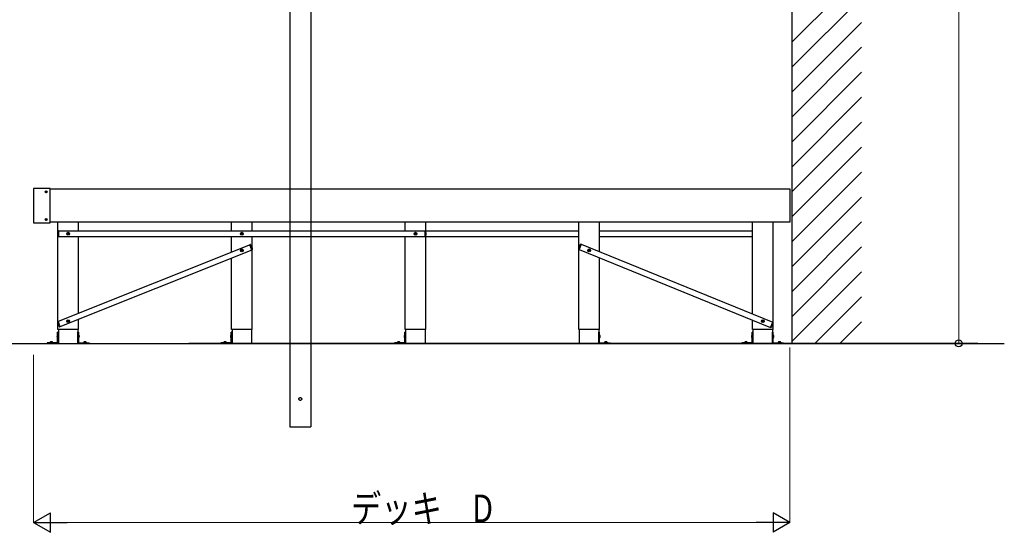
# Model space of a CAD drawing. Extents: x 0 to 1980, y 0 to 3207.
# Drawn here: x 1197 to 1551, y 2378 to 2563 of the extents above; entities that cross this region are included whole.
import ezdxf

# ---------------------------------------------------------------- set-up
doc = ezdxf.new("R2010")
doc.units = 0
doc.linetypes.add('YHIDDEN_1', pattern=[4, 3, -1])
doc.layers.add('YKK_A1', color=4, linetype='CONTINUOUS', lineweight=30)
doc.layers.add('YKK_D', color=6, linetype='CONTINUOUS', lineweight=13)
doc.styles.add('text-b', font='extslim2.shx', dxfattribs={"width": 0.8, "bigfont": 'extfont2.shx'})

msp = doc.modelspace()

# ---------------------------------------------------------------- linework, layer by layer
at = {"layer": 'YKK_A1', "ltscale": 20}
for p, q in [((1475, 2446.12), (1475, 2762.17)), ((1475, 2554.65), (1500, 2579.65)), ((1475, 2545.67), (1500, 2570.67)), ((1475, 2536.69), (1500, 2561.69)), ((1475, 2527.71), (1500, 2552.71)), ((1475, 2518.73), (1500, 2543.73)), ((1475, 2509.75), (1500, 2534.75)), ((1475, 2500.77), (1500, 2525.77)), ((1475, 2491.79), (1500, 2516.79)), ((1475, 2482.81), (1500, 2507.81)), ((1475, 2473.83), (1500, 2498.83)), ((1475, 2464.85), (1500, 2489.85)), ((1475, 2455.87), (1500, 2480.87)), ((1475, 2446.89), (1500, 2471.89)), ((1483.21, 2446.12), (1500, 2462.91)), ((1492.19, 2446.12), (1500, 2453.93)), ((383.56, 2446.12), (1551.39, 2446.12))]:
    msp.add_line(p, q, dxfattribs=at)
at = {"layer": 'YKK_A1'}
for p, q in [((1294.25, 2695.86), (1294.25, 2501.72)), ((1301.75, 2695.86), (1301.75, 2501.72)), ((1294.25, 2489.72), (1294.25, 2446.12)), ((1301.75, 2489.72), (1301.75, 2446.12)), ((1541.92, 2446.12), (1257.82, 2446.12))]:
    msp.add_line(p, q, dxfattribs=at)
at = {"layer": 'YKK_A1', "ltscale": 25}
for p, q in [((1202, 2501.84), (1202, 2489.6)), ((1207.9, 2501.94), (1202.1, 2501.94)), ((1206.29, 2500.75), (1206.29, 2500.68)), ((1206.29, 2500.75), (1206.41, 2500.75)), ((1206.29, 2500.68), (1206.41, 2500.68)), ((1206.46, 2500.92), (1206.53, 2500.92)), ((1206.46, 2500.92), (1206.46, 2500.8)), ((1206.46, 2500.63), (1206.46, 2500.51)), ((1206.46, 2500.51), (1206.53, 2500.51)), ((1206.53, 2500.92), (1206.53, 2500.8)), ((1206.53, 2500.63), (1206.53, 2500.51)), ((1206.58, 2500.75), (1206.7, 2500.75)), ((1206.58, 2500.68), (1206.7, 2500.68)), ((1206.7, 2500.75), (1206.7, 2500.68)), ((1208, 2489.6), (1208, 2501.84)), ((1208, 2501.72), (1474.2, 2501.72)), ((1474.2, 2501.72), (1474.2, 2489.72)), ((1202.1, 2489.5), (1207.9, 2489.5)), ((1206.29, 2490.75), (1206.29, 2490.68)), ((1206.29, 2490.75), (1206.41, 2490.75)), ((1206.29, 2490.68), (1206.41, 2490.68)), ((1206.46, 2490.92), (1206.53, 2490.92)), ((1206.46, 2490.92), (1206.46, 2490.8)), ((1206.46, 2490.63), (1206.46, 2490.51)), ((1206.46, 2490.51), (1206.53, 2490.51)), ((1206.53, 2490.92), (1206.53, 2490.8)), ((1206.53, 2490.63), (1206.53, 2490.51)), ((1206.58, 2490.75), (1206.7, 2490.75)), ((1206.58, 2490.68), (1206.7, 2490.68)), ((1206.7, 2490.75), (1206.7, 2490.68)), ((1474.2, 2489.72), (1208, 2489.72)), ((1210.7, 2451.12), (1210.7, 2489.72)), ((1218.2, 2486.62), (1218.2, 2489.72)), ((1273.2, 2486.62), (1273.2, 2489.72)), ((1280.7, 2486.62), (1280.7, 2489.72)), ((1294.25, 2489.72), (1294.25, 2486.62)), ((1335.7, 2486.62), (1335.7, 2489.72)), ((1343.2, 2451.12), (1343.2, 2489.72)), ((1398.2, 2451.12), (1398.2, 2489.72)), ((1405.7, 2479.15), (1405.7, 2489.72)), ((1460.7, 2456.75), (1460.7, 2489.72)), ((1468.2, 2451.12), (1468.2, 2489.72)), ((1210.7, 2486.08), (1210.82, 2486.53)), ((1210.7, 2486.08), (1210.7, 2485.16)), ((1210.7, 2485.16), (1210.82, 2484.71)), ((1211, 2486.64), (1210.97, 2486.64)), ((1210.97, 2484.6), (1211, 2484.6)), ((1211, 2484.6), (1211, 2486.64)), ((1211, 2486.62), (1211, 2484.62)), ((1211, 2486.62), (1342.9, 2486.62)), ((1211, 2484.62), (1342.9, 2484.62)), ((1214.23, 2485.67), (1214.34, 2485.67)), ((1214.23, 2485.57), (1214.34, 2485.57)), ((1214.34, 2485.67), (1214.39, 2485.68)), ((1214.34, 2485.57), (1214.39, 2485.56)), ((1214.4, 2485.73), (1214.39, 2485.68)), ((1214.4, 2485.5), (1214.39, 2485.56)), ((1214.4, 2485.84), (1214.4, 2485.73)), ((1214.4, 2485.39), (1214.4, 2485.5)), ((1214.5, 2485.84), (1214.5, 2485.73)), ((1214.5, 2485.73), (1214.51, 2485.68)), ((1214.5, 2485.5), (1214.51, 2485.56)), ((1214.5, 2485.39), (1214.5, 2485.5)), ((1214.56, 2485.67), (1214.51, 2485.68)), ((1214.56, 2485.57), (1214.51, 2485.56)), ((1214.67, 2485.67), (1214.56, 2485.67)), ((1214.67, 2485.57), (1214.56, 2485.57)), ((1218.2, 2456.92), (1218.2, 2484.62)), ((1273.2, 2478.97), (1273.2, 2484.62)), ((1276.73, 2485.67), (1276.84, 2485.67)), ((1276.73, 2485.57), (1276.84, 2485.57)), ((1276.84, 2485.67), (1276.89, 2485.68)), ((1276.84, 2485.57), (1276.89, 2485.56)), ((1276.9, 2485.73), (1276.89, 2485.68)), ((1276.9, 2485.5), (1276.89, 2485.56)), ((1276.9, 2485.84), (1276.9, 2485.73)), ((1276.9, 2485.39), (1276.9, 2485.5)), ((1277, 2485.84), (1277, 2485.73)), ((1277, 2485.73), (1277.01, 2485.68)), ((1277, 2485.5), (1277.01, 2485.56)), ((1277, 2485.39), (1277, 2485.5)), ((1277.06, 2485.67), (1277.01, 2485.68)), ((1277.06, 2485.57), (1277.01, 2485.56)), ((1277.17, 2485.67), (1277.06, 2485.67)), ((1277.17, 2485.57), (1277.06, 2485.57)), ((1280.7, 2451.12), (1280.7, 2484.62)), ((1335.7, 2451.12), (1335.7, 2484.62)), ((1339.23, 2485.67), (1339.34, 2485.67)), ((1339.23, 2485.57), (1339.34, 2485.57)), ((1339.34, 2485.67), (1339.39, 2485.68)), ((1339.34, 2485.57), (1339.39, 2485.56)), ((1339.4, 2485.73), (1339.39, 2485.68)), ((1339.4, 2485.5), (1339.39, 2485.56)), ((1339.4, 2485.84), (1339.4, 2485.73)), ((1339.4, 2485.39), (1339.4, 2485.5)), ((1339.5, 2485.84), (1339.5, 2485.73)), ((1339.5, 2485.73), (1339.51, 2485.68)), ((1339.5, 2485.5), (1339.51, 2485.56)), ((1339.5, 2485.39), (1339.5, 2485.5)), ((1339.56, 2485.67), (1339.51, 2485.68)), ((1339.56, 2485.57), (1339.51, 2485.56)), ((1339.67, 2485.67), (1339.56, 2485.67)), ((1339.67, 2485.57), (1339.56, 2485.57)), ((1342.9, 2484.6), (1342.9, 2486.64)), ((1342.9, 2486.64), (1342.93, 2486.64)), ((1342.9, 2486.62), (1342.9, 2484.62)), ((1342.93, 2484.6), (1342.9, 2484.6)), ((1343.2, 2486.08), (1343.08, 2486.53)), ((1343.2, 2485.16), (1343.08, 2484.71)), ((1343.2, 2486.62), (1398.2, 2486.62)), ((1343.2, 2486.08), (1343.2, 2485.16)), ((1343.2, 2484.62), (1398.2, 2484.62)), ((1405.7, 2486.62), (1460.7, 2486.62)), ((1405.74, 2484.62), (1460.7, 2484.62)), ((1279.9, 2481.65), (1210.86, 2453.98)), ((1279.89, 2481.67), (1279.92, 2481.68)), ((1280.53, 2479.73), (1279.89, 2481.67)), ((1279.9, 2481.65), (1280.53, 2479.75)), ((1280.35, 2481.23), (1280.1, 2481.62)), ((1280.35, 2481.23), (1280.64, 2480.36)), ((1398.65, 2481.43), (1398.31, 2480.58)), ((1398.38, 2479.95), (1399.14, 2481.84)), ((1399.13, 2481.82), (1398.39, 2479.97)), ((1398.65, 2481.43), (1398.93, 2481.81)), ((1399.14, 2481.84), (1399.1, 2481.86)), ((1399.13, 2481.82), (1468.02, 2453.77)), ((1280.53, 2479.75), (1211.49, 2452.08)), ((1276.71, 2479.67), (1276.82, 2479.67)), ((1276.71, 2479.57), (1276.82, 2479.56)), ((1276.82, 2479.67), (1276.88, 2479.68)), ((1276.82, 2479.56), (1276.88, 2479.55)), ((1276.89, 2479.73), (1276.88, 2479.68)), ((1276.89, 2479.5), (1276.88, 2479.55)), ((1276.89, 2479.84), (1276.89, 2479.73)), ((1276.89, 2479.39), (1276.89, 2479.5)), ((1276.99, 2479.84), (1276.99, 2479.73)), ((1276.99, 2479.73), (1277, 2479.68)), ((1276.99, 2479.5), (1277, 2479.55)), ((1276.99, 2479.39), (1276.99, 2479.5)), ((1277.05, 2479.67), (1277, 2479.68)), ((1277.05, 2479.56), (1277, 2479.55)), ((1277.16, 2479.67), (1277.05, 2479.67)), ((1277.16, 2479.57), (1277.05, 2479.56)), ((1280.57, 2479.74), (1280.53, 2479.73)), ((1280.64, 2480.36), (1280.67, 2479.9)), ((1398.31, 2480.58), (1398.25, 2480.12)), ((1398.35, 2479.96), (1398.38, 2479.95)), ((1398.39, 2479.97), (1467.28, 2451.91)), ((1401.74, 2479.67), (1401.85, 2479.67)), ((1401.74, 2479.57), (1401.85, 2479.56)), ((1401.85, 2479.67), (1401.9, 2479.68)), ((1401.85, 2479.56), (1401.9, 2479.55)), ((1401.91, 2479.73), (1401.9, 2479.68)), ((1401.91, 2479.5), (1401.9, 2479.55)), ((1401.91, 2479.84), (1401.91, 2479.73)), ((1401.91, 2479.39), (1401.91, 2479.5)), ((1402.01, 2479.84), (1402.01, 2479.73)), ((1402.01, 2479.73), (1402.02, 2479.68)), ((1402.01, 2479.5), (1402.02, 2479.55)), ((1402.01, 2479.39), (1402.01, 2479.5)), ((1402.08, 2479.67), (1402.02, 2479.68)), ((1402.08, 2479.56), (1402.02, 2479.55)), ((1402.19, 2479.67), (1402.08, 2479.67)), ((1402.19, 2479.57), (1402.08, 2479.56)), ((1273.2, 2451.12), (1273.2, 2476.82)), ((1405.7, 2451.12), (1405.7, 2476.99)), ((1210.75, 2453.37), (1210.72, 2453.84)), ((1210.75, 2453.37), (1211.04, 2452.5)), ((1210.85, 2454), (1210.82, 2453.99)), ((1211.5, 2452.06), (1210.85, 2454)), ((1210.86, 2453.98), (1211.49, 2452.08)), ((1211.04, 2452.5), (1211.29, 2452.11)), ((1214.23, 2454.17), (1214.34, 2454.17)), ((1214.23, 2454.07), (1214.34, 2454.07)), ((1214.34, 2454.17), (1214.39, 2454.18)), ((1214.34, 2454.07), (1214.39, 2454.06)), ((1214.4, 2454.23), (1214.39, 2454.18)), ((1214.4, 2454), (1214.39, 2454.06)), ((1214.4, 2454.34), (1214.4, 2454.23)), ((1214.4, 2453.89), (1214.4, 2454)), ((1214.5, 2454.34), (1214.5, 2454.23)), ((1214.5, 2454.23), (1214.51, 2454.18)), ((1214.5, 2454), (1214.51, 2454.06)), ((1214.5, 2453.89), (1214.5, 2454)), ((1214.56, 2454.17), (1214.51, 2454.18)), ((1214.56, 2454.07), (1214.51, 2454.06)), ((1214.67, 2454.17), (1214.56, 2454.17)), ((1214.67, 2454.07), (1214.56, 2454.07)), ((1218.2, 2451.12), (1218.2, 2454.77)), ((1460.7, 2451.12), (1460.7, 2454.59)), ((1464.23, 2454.17), (1464.34, 2454.17)), ((1464.23, 2454.07), (1464.34, 2454.07)), ((1464.34, 2454.17), (1464.39, 2454.18)), ((1464.34, 2454.07), (1464.39, 2454.06)), ((1464.4, 2454.23), (1464.39, 2454.18)), ((1464.4, 2454), (1464.39, 2454.06)), ((1464.4, 2454.34), (1464.4, 2454.23)), ((1464.4, 2453.89), (1464.4, 2454)), ((1464.5, 2454.34), (1464.5, 2454.23)), ((1464.5, 2454.23), (1464.51, 2454.18)), ((1464.5, 2454), (1464.51, 2454.06)), ((1464.5, 2453.89), (1464.5, 2454)), ((1464.56, 2454.17), (1464.51, 2454.18)), ((1464.56, 2454.07), (1464.51, 2454.06)), ((1464.67, 2454.17), (1464.56, 2454.17)), ((1464.67, 2454.07), (1464.56, 2454.07)), ((1467.28, 2451.89), (1468.03, 2453.79)), ((1468.02, 2453.77), (1467.28, 2451.91)), ((1468.1, 2453.16), (1467.76, 2452.3)), ((1468.03, 2453.79), (1468.06, 2453.77)), ((1468.1, 2453.16), (1468.16, 2453.62)), ((1210.66, 2448.97), (1210.55, 2448.96)), ((1210.92, 2450.12), (1210.66, 2450.12)), ((1210.66, 2446.43), (1210.66, 2450.12)), ((1210.66, 2448.27), (1210.66, 2448.97)), ((1218.2, 2451.12), (1210.7, 2451.12)), ((1210.92, 2451.12), (1210.92, 2446.12)), ((1210.92, 2446.32), (1210.92, 2450.12)), ((1211.46, 2452.05), (1211.5, 2452.06)), ((1217.97, 2451.12), (1217.97, 2446.12)), ((1217.97, 2446.32), (1217.97, 2450.12)), ((1217.97, 2450.12), (1218.23, 2450.12)), ((1218.23, 2446.43), (1218.23, 2450.12)), ((1218.23, 2448.97), (1218.35, 2448.96)), ((1218.23, 2448.27), (1218.23, 2448.97)), ((1273.16, 2448.97), (1273.05, 2448.96)), ((1273.42, 2450.12), (1273.16, 2450.12)), ((1273.16, 2446.43), (1273.16, 2450.12)), ((1273.16, 2448.27), (1273.16, 2448.97)), ((1280.7, 2451.12), (1273.2, 2451.12)), ((1273.42, 2451.12), (1273.42, 2446.12)), ((1273.42, 2446.32), (1273.42, 2450.12)), ((1280.47, 2451.12), (1280.47, 2446.12)), ((1335.66, 2448.97), (1335.55, 2448.96)), ((1335.92, 2450.12), (1335.66, 2450.12)), ((1335.66, 2446.43), (1335.66, 2450.12)), ((1335.66, 2448.27), (1335.66, 2448.97)), ((1343.2, 2451.12), (1335.7, 2451.12)), ((1335.92, 2451.12), (1335.92, 2446.12)), ((1335.92, 2446.32), (1335.92, 2450.12)), ((1342.97, 2451.12), (1342.97, 2446.12)), ((1405.7, 2451.12), (1398.2, 2451.12)), ((1398.42, 2451.12), (1398.42, 2446.12)), ((1405.47, 2451.12), (1405.47, 2446.12)), ((1405.47, 2446.32), (1405.47, 2450.12)), ((1405.47, 2450.12), (1405.73, 2450.12)), ((1405.73, 2446.43), (1405.73, 2450.12)), ((1405.73, 2448.97), (1405.85, 2448.96)), ((1405.73, 2448.27), (1405.73, 2448.97)), ((1460.66, 2448.97), (1460.55, 2448.96)), ((1460.92, 2450.12), (1460.66, 2450.12)), ((1460.66, 2446.43), (1460.66, 2450.12)), ((1460.66, 2448.27), (1460.66, 2448.97)), ((1468.2, 2451.12), (1460.7, 2451.12)), ((1460.92, 2451.12), (1460.92, 2446.12)), ((1460.92, 2446.32), (1460.92, 2450.12)), ((1467.31, 2451.88), (1467.28, 2451.89)), ((1467.76, 2452.3), (1467.48, 2451.93)), ((1467.97, 2451.12), (1467.97, 2446.12)), ((1467.97, 2446.32), (1467.97, 2450.12)), ((1467.97, 2450.12), (1468.23, 2450.12)), ((1468.23, 2446.43), (1468.23, 2450.12)), ((1468.23, 2448.97), (1468.35, 2448.96)), ((1468.23, 2448.27), (1468.23, 2448.97)), ((1206.92, 2446.38), (1206.92, 2446.12)), ((1210.61, 2446.38), (1206.92, 2446.38)), ((1206.92, 2446.12), (1210.72, 2446.12)), ((1207.99, 2446.52), (1207.97, 2446.38)), ((1207.97, 2446.38), (1208.87, 2446.38)), ((1208.18, 2446.68), (1208.23, 2446.59)), ((1208.27, 2446.52), (1208.31, 2446.43)), ((1208.35, 2446.43), (1208.31, 2446.43)), ((1208.31, 2446.43), (1208.35, 2446.41)), ((1208.37, 2446.71), (1208.37, 2446.59)), ((1208.37, 2446.52), (1208.37, 2446.43)), ((1208.45, 2446.43), (1208.4, 2446.43)), ((1208.4, 2446.39), (1208.42, 2446.37)), ((1208.45, 2446.39), (1208.42, 2446.37)), ((1208.47, 2446.71), (1208.47, 2446.59)), ((1208.47, 2446.52), (1208.47, 2446.43)), ((1208.54, 2446.43), (1208.5, 2446.41)), ((1208.54, 2446.43), (1208.5, 2446.43)), ((1208.58, 2446.52), (1208.54, 2446.43)), ((1208.66, 2446.68), (1208.62, 2446.59)), ((1208.86, 2446.52), (1208.87, 2446.38)), ((1210.43, 2448.82), (1210.61, 2448.73)), ((1210.43, 2448.41), (1210.61, 2448.5)), ((1210.66, 2448.27), (1210.55, 2448.28)), ((1210.61, 2448.73), (1210.67, 2448.62)), ((1210.61, 2448.5), (1210.67, 2448.62)), ((1210.92, 2446.12), (1217.97, 2446.12)), ((1221.97, 2446.12), (1218.17, 2446.12)), ((1218.29, 2448.73), (1218.23, 2448.62)), ((1218.29, 2448.5), (1218.23, 2448.62)), ((1218.23, 2448.27), (1218.35, 2448.28)), ((1218.28, 2446.38), (1221.97, 2446.38)), ((1218.47, 2448.82), (1218.29, 2448.73)), ((1218.47, 2448.41), (1218.29, 2448.5)), ((1220.04, 2446.52), (1220.02, 2446.38)), ((1220.92, 2446.38), (1220.02, 2446.38)), ((1220.23, 2446.68), (1220.28, 2446.59)), ((1220.32, 2446.52), (1220.36, 2446.43)), ((1220.36, 2446.43), (1220.4, 2446.41)), ((1220.36, 2446.43), (1220.4, 2446.43)), ((1220.42, 2446.71), (1220.42, 2446.59)), ((1220.42, 2446.52), (1220.42, 2446.43)), ((1220.45, 2446.43), (1220.5, 2446.43)), ((1220.45, 2446.39), (1220.47, 2446.37)), ((1220.5, 2446.39), (1220.47, 2446.37)), ((1220.52, 2446.71), (1220.52, 2446.59)), ((1220.52, 2446.52), (1220.52, 2446.43)), ((1220.55, 2446.43), (1220.59, 2446.43)), ((1220.59, 2446.43), (1220.55, 2446.41)), ((1220.63, 2446.52), (1220.59, 2446.43)), ((1220.71, 2446.68), (1220.67, 2446.59)), ((1220.91, 2446.52), (1220.92, 2446.38)), ((1221.97, 2446.38), (1221.97, 2446.12)), ((1269.42, 2446.38), (1269.42, 2446.12)), ((1273.11, 2446.38), (1269.42, 2446.38)), ((1269.42, 2446.12), (1273.22, 2446.12)), ((1270.49, 2446.52), (1270.47, 2446.38)), ((1270.47, 2446.38), (1271.37, 2446.38)), ((1270.68, 2446.68), (1270.73, 2446.59)), ((1270.77, 2446.52), (1270.81, 2446.43)), ((1270.85, 2446.43), (1270.81, 2446.43)), ((1270.81, 2446.43), (1270.85, 2446.41)), ((1270.87, 2446.71), (1270.87, 2446.59)), ((1270.87, 2446.52), (1270.87, 2446.43)), ((1270.95, 2446.43), (1270.9, 2446.43)), ((1270.9, 2446.39), (1270.92, 2446.37)), ((1270.95, 2446.39), (1270.92, 2446.37)), ((1270.97, 2446.71), (1270.97, 2446.59)), ((1270.97, 2446.52), (1270.97, 2446.43)), ((1271.04, 2446.43), (1271, 2446.41)), ((1271.04, 2446.43), (1271, 2446.43)), ((1271.08, 2446.52), (1271.04, 2446.43)), ((1271.16, 2446.68), (1271.12, 2446.59)), ((1271.36, 2446.52), (1271.37, 2446.38)), ((1272.93, 2448.82), (1273.11, 2448.73)), ((1272.93, 2448.41), (1273.11, 2448.5)), ((1273.16, 2448.27), (1273.05, 2448.28)), ((1273.11, 2448.73), (1273.17, 2448.62)), ((1273.11, 2448.5), (1273.17, 2448.62)), ((1273.42, 2446.12), (1280.47, 2446.12)), ((1331.92, 2446.38), (1331.92, 2446.12)), ((1335.61, 2446.38), (1331.92, 2446.38)), ((1331.92, 2446.12), (1335.72, 2446.12)), ((1332.99, 2446.52), (1332.97, 2446.38)), ((1332.97, 2446.38), (1333.87, 2446.38)), ((1333.18, 2446.68), (1333.23, 2446.59)), ((1333.27, 2446.52), (1333.31, 2446.43)), ((1333.35, 2446.43), (1333.31, 2446.43)), ((1333.31, 2446.43), (1333.35, 2446.41)), ((1333.37, 2446.71), (1333.37, 2446.59)), ((1333.37, 2446.52), (1333.37, 2446.43)), ((1333.45, 2446.43), (1333.4, 2446.43)), ((1333.4, 2446.39), (1333.42, 2446.37)), ((1333.45, 2446.39), (1333.42, 2446.37)), ((1333.47, 2446.71), (1333.47, 2446.59)), ((1333.47, 2446.52), (1333.47, 2446.43)), ((1333.54, 2446.43), (1333.5, 2446.41)), ((1333.54, 2446.43), (1333.5, 2446.43)), ((1333.58, 2446.52), (1333.54, 2446.43)), ((1333.66, 2446.68), (1333.62, 2446.59)), ((1333.86, 2446.52), (1333.87, 2446.38)), ((1335.43, 2448.82), (1335.61, 2448.73)), ((1335.43, 2448.41), (1335.61, 2448.5)), ((1335.66, 2448.27), (1335.55, 2448.28)), ((1335.61, 2448.73), (1335.67, 2448.62)), ((1335.61, 2448.5), (1335.67, 2448.62)), ((1335.92, 2446.12), (1342.97, 2446.12)), ((1398.42, 2446.12), (1405.47, 2446.12)), ((1409.47, 2446.12), (1405.67, 2446.12)), ((1405.79, 2448.73), (1405.73, 2448.62)), ((1405.79, 2448.5), (1405.73, 2448.62)), ((1405.73, 2448.27), (1405.85, 2448.28)), ((1405.78, 2446.38), (1409.47, 2446.38)), ((1405.97, 2448.82), (1405.79, 2448.73)), ((1405.97, 2448.41), (1405.79, 2448.5)), ((1407.54, 2446.52), (1407.52, 2446.38)), ((1408.42, 2446.38), (1407.52, 2446.38)), ((1407.73, 2446.68), (1407.78, 2446.59)), ((1407.82, 2446.52), (1407.86, 2446.43)), ((1407.86, 2446.43), (1407.9, 2446.41)), ((1407.86, 2446.43), (1407.9, 2446.43)), ((1407.92, 2446.71), (1407.92, 2446.59)), ((1407.92, 2446.52), (1407.92, 2446.43)), ((1407.95, 2446.43), (1408, 2446.43)), ((1407.95, 2446.39), (1407.97, 2446.37)), ((1408, 2446.39), (1407.97, 2446.37)), ((1408.02, 2446.71), (1408.02, 2446.59)), ((1408.02, 2446.52), (1408.02, 2446.43)), ((1408.05, 2446.43), (1408.09, 2446.43)), ((1408.09, 2446.43), (1408.05, 2446.41)), ((1408.13, 2446.52), (1408.09, 2446.43)), ((1408.21, 2446.68), (1408.17, 2446.59)), ((1408.41, 2446.52), (1408.42, 2446.38)), ((1409.47, 2446.38), (1409.47, 2446.12)), ((1456.92, 2446.38), (1456.92, 2446.12)), ((1460.61, 2446.38), (1456.92, 2446.38)), ((1456.92, 2446.12), (1460.72, 2446.12)), ((1457.99, 2446.52), (1457.97, 2446.38)), ((1457.97, 2446.38), (1458.87, 2446.38)), ((1458.18, 2446.68), (1458.23, 2446.59)), ((1458.27, 2446.52), (1458.31, 2446.43)), ((1458.35, 2446.43), (1458.31, 2446.43)), ((1458.31, 2446.43), (1458.35, 2446.41)), ((1458.37, 2446.71), (1458.37, 2446.59)), ((1458.37, 2446.52), (1458.37, 2446.43)), ((1458.45, 2446.43), (1458.4, 2446.43)), ((1458.4, 2446.39), (1458.42, 2446.37)), ((1458.45, 2446.39), (1458.42, 2446.37)), ((1458.47, 2446.71), (1458.47, 2446.59)), ((1458.47, 2446.52), (1458.47, 2446.43)), ((1458.54, 2446.43), (1458.5, 2446.41)), ((1458.54, 2446.43), (1458.5, 2446.43)), ((1458.58, 2446.52), (1458.54, 2446.43)), ((1458.66, 2446.68), (1458.62, 2446.59)), ((1458.86, 2446.52), (1458.87, 2446.38)), ((1460.43, 2448.82), (1460.61, 2448.73)), ((1460.43, 2448.41), (1460.61, 2448.5)), ((1460.66, 2448.27), (1460.55, 2448.28)), ((1460.61, 2448.73), (1460.67, 2448.62)), ((1460.61, 2448.5), (1460.67, 2448.62)), ((1460.92, 2446.12), (1467.97, 2446.12)), ((1471.97, 2446.12), (1468.17, 2446.12)), ((1468.29, 2448.73), (1468.23, 2448.62)), ((1468.29, 2448.5), (1468.23, 2448.62)), ((1468.23, 2448.27), (1468.35, 2448.28)), ((1468.28, 2446.38), (1471.97, 2446.38)), ((1468.47, 2448.82), (1468.29, 2448.73)), ((1468.47, 2448.41), (1468.29, 2448.5)), ((1470.04, 2446.52), (1470.02, 2446.38)), ((1470.92, 2446.38), (1470.02, 2446.38)), ((1470.23, 2446.68), (1470.28, 2446.59)), ((1470.32, 2446.52), (1470.36, 2446.43)), ((1470.36, 2446.43), (1470.4, 2446.41)), ((1470.36, 2446.43), (1470.4, 2446.43)), ((1470.42, 2446.71), (1470.42, 2446.59)), ((1470.42, 2446.52), (1470.42, 2446.43)), ((1470.45, 2446.43), (1470.5, 2446.43)), ((1470.45, 2446.39), (1470.47, 2446.37)), ((1470.5, 2446.39), (1470.47, 2446.37)), ((1470.52, 2446.71), (1470.52, 2446.59)), ((1470.52, 2446.52), (1470.52, 2446.43)), ((1470.55, 2446.43), (1470.59, 2446.43)), ((1470.59, 2446.43), (1470.55, 2446.41)), ((1470.63, 2446.52), (1470.59, 2446.43)), ((1470.71, 2446.68), (1470.67, 2446.59)), ((1470.91, 2446.52), (1470.92, 2446.38)), ((1471.97, 2446.38), (1471.97, 2446.12))]:
    msp.add_line(p, q, dxfattribs=at)
at = {"layer": 'YKK_A1', "linetype": 'YHIDDEN_1', "ltscale": 10}
for p, q in [((1294.25, 2501.72), (1294.25, 2489.72)), ((1301.75, 2501.72), (1301.75, 2489.72)), ((1294.25, 2446.12), (1294.25, 2416.12)), ((1301.75, 2446.12), (1301.75, 2416.12)), ((1294.25, 2416.12), (1301.75, 2416.12))]:
    msp.add_line(p, q, dxfattribs=at)
at = {"layer": 'YKK_A1', "ltscale": 25}
for centre, radius in [((1206.5, 2500.72), 0.375), ((1206.5, 2490.72), 0.375), ((1214.45, 2485.62), 0.5), ((1214.45, 2485.62), 0.4), ((1276.95, 2485.62), 0.5), ((1276.95, 2485.62), 0.4), ((1339.45, 2485.62), 0.5), ((1339.45, 2485.62), 0.4), ((1276.94, 2479.62), 0.5), ((1276.94, 2479.62), 0.4), ((1401.96, 2479.62), 0.5), ((1401.96, 2479.62), 0.4), ((1214.45, 2454.12), 0.5), ((1214.45, 2454.12), 0.4), ((1464.45, 2454.12), 0.5), ((1464.45, 2454.12), 0.4)]:
    msp.add_circle(centre, radius, dxfattribs=at)
at = {"layer": 'YKK_A1', "linetype": 'YHIDDEN_1', "ltscale": 10}
msp.add_circle((1298, 2426.12), 0.5, dxfattribs=at)
at = {"layer": 'YKK_A1', "ltscale": 25}
for centre, radius, start, end in [((1202.1, 2501.84), 0.1, 90, 180), ((1206.41, 2500.8), 0.05, 270, 0), ((1206.41, 2500.63), 0.05, 0, 90), ((1206.58, 2500.8), 0.05, 180, 270), ((1206.58, 2500.63), 0.05, 90, 180), ((1207.9, 2501.84), 0.1, 0, 90), ((1202.1, 2489.6), 0.1, 180, 270), ((1206.41, 2490.8), 0.05, 270, 0), ((1206.41, 2490.63), 0.05, 0, 90), ((1206.58, 2490.8), 0.05, 180, 270), ((1206.58, 2490.63), 0.05, 90, 180), ((1207.9, 2489.6), 0.1, 270, 0), ((1210.97, 2486.49), 0.15, 90, 165), ((1210.97, 2484.75), 0.15, 195, 270), ((1214.45, 2485.62), 0.23, 167.4441, 192.5559), ((1214.45, 2485.62), 0.23, 77.4441, 102.5559), ((1214.45, 2485.62), 0.23, 257.4441, 282.5559), ((1214.45, 2485.62), 0.23, 347.4441, 12.5559), ((1276.95, 2485.62), 0.23, 167.4441, 192.5559), ((1276.95, 2485.62), 0.23, 77.4441, 102.5559), ((1276.95, 2485.62), 0.23, 257.4441, 282.5559), ((1276.95, 2485.62), 0.23, 347.4441, 12.5559), ((1339.45, 2485.62), 0.23, 167.4441, 192.5559), ((1339.45, 2485.62), 0.23, 77.4441, 102.5559), ((1339.45, 2485.62), 0.23, 257.4441, 282.5559), ((1339.45, 2485.62), 0.23, 347.4441, 12.5559), ((1342.93, 2486.49), 0.15, 15, 90), ((1342.93, 2484.75), 0.15, 270, 345), ((1279.97, 2481.54), 0.15, 33.3446, 108.3446), ((1399.05, 2481.72), 0.15, 68.2447, 143.2447), ((1276.94, 2479.62), 0.23, 167.4441, 192.5559), ((1276.94, 2479.62), 0.23, 77.4441, 102.5559), ((1276.94, 2479.62), 0.23, 257.4441, 282.5559), ((1276.94, 2479.62), 0.23, 347.4441, 12.5559), ((1280.52, 2479.89), 0.15, 288.3446, 3.3446), ((1398.4, 2480.1), 0.15, 173.2447, 248.2447), ((1401.96, 2479.62), 0.23, 167.4441, 192.5559), ((1401.96, 2479.62), 0.23, 77.4441, 102.5559), ((1401.96, 2479.62), 0.23, 257.4441, 282.5559), ((1401.96, 2479.62), 0.23, 347.4441, 12.5559), ((1210.87, 2453.85), 0.15, 108.3446, 183.3446), ((1214.45, 2454.12), 0.23, 167.4441, 192.5559), ((1214.45, 2454.12), 0.23, 77.4441, 102.5559), ((1214.45, 2454.12), 0.23, 257.4441, 282.5559), ((1214.45, 2454.12), 0.23, 347.4441, 12.5559), ((1464.45, 2454.12), 0.23, 167.4441, 192.5559), ((1464.45, 2454.12), 0.23, 77.4441, 102.5559), ((1464.45, 2454.12), 0.23, 257.4441, 282.5559), ((1464.45, 2454.12), 0.23, 347.4441, 12.5559), ((1468.01, 2453.63), 0.15, 353.2447, 68.2447), ((1211.3, 2448.62), 0.9, 164.1191, 195.8809), ((1210.56, 2448.83), 0.13, 95, 164.1191), ((1211.42, 2452.2), 0.15, 213.3446, 288.3446), ((1218.34, 2448.83), 0.13, 15.8809, 85), ((1217.59, 2448.62), 0.9, 344.1191, 15.8809), ((1273.8, 2448.62), 0.9, 164.1191, 195.8809), ((1273.06, 2448.83), 0.13, 95, 164.1191), ((1336.3, 2448.62), 0.9, 164.1191, 195.8809), ((1335.56, 2448.83), 0.13, 95, 164.1191), ((1405.84, 2448.83), 0.13, 15.8809, 85), ((1405.09, 2448.62), 0.9, 344.1191, 15.8809), ((1461.3, 2448.62), 0.9, 164.1191, 195.8809), ((1460.56, 2448.83), 0.13, 95, 164.1191), ((1467.36, 2452.02), 0.15, 248.2447, 323.2447), ((1468.34, 2448.83), 0.13, 15.8809, 85), ((1467.59, 2448.62), 0.9, 344.1191, 15.8809), ((1208.14, 2446.51), 0.15, 109.811, 175), ((1208.42, 2445.71), 1, 70.189, 109.811), ((1208.71, 2446.51), 0.15, 5, 70.189), ((1210.56, 2448.41), 0.13, 195.8809, 265), ((1210.61, 2446.43), 0.05, 270, 0), ((1210.72, 2446.32), 0.2, 270, 0), ((1218.17, 2446.32), 0.2, 180, 270), ((1218.28, 2446.43), 0.05, 180, 270), ((1218.34, 2448.41), 0.13, 275, 344.1191), ((1220.19, 2446.51), 0.15, 109.811, 175), ((1220.47, 2445.71), 1, 70.189, 109.811), ((1220.76, 2446.51), 0.15, 5, 70.189), ((1270.64, 2446.51), 0.15, 109.811, 175), ((1270.92, 2445.71), 1, 70.189, 109.811), ((1271.21, 2446.51), 0.15, 5, 70.189), ((1273.06, 2448.41), 0.13, 195.8809, 265), ((1273.11, 2446.43), 0.05, 270, 0), ((1273.22, 2446.32), 0.2, 270, 0), ((1333.14, 2446.51), 0.15, 109.811, 175), ((1333.42, 2445.71), 1, 70.189, 109.811), ((1333.71, 2446.51), 0.15, 5, 70.189), ((1335.56, 2448.41), 0.13, 195.8809, 265), ((1335.61, 2446.43), 0.05, 270, 0), ((1335.72, 2446.32), 0.2, 270, 0), ((1405.67, 2446.32), 0.2, 180, 270), ((1405.78, 2446.43), 0.05, 180, 270), ((1405.84, 2448.41), 0.13, 275, 344.1191), ((1407.69, 2446.51), 0.15, 109.811, 175), ((1407.97, 2445.71), 1, 70.189, 109.811), ((1408.26, 2446.51), 0.15, 5, 70.189), ((1458.14, 2446.51), 0.15, 109.811, 175), ((1458.42, 2445.71), 1, 70.189, 109.811), ((1458.71, 2446.51), 0.15, 5, 70.189), ((1460.56, 2448.41), 0.13, 195.8809, 265), ((1460.61, 2446.43), 0.05, 270, 0), ((1460.72, 2446.32), 0.2, 270, 0), ((1468.17, 2446.32), 0.2, 180, 270), ((1468.28, 2446.43), 0.05, 180, 270), ((1468.34, 2448.41), 0.13, 275, 344.1191), ((1470.19, 2446.51), 0.15, 109.811, 175), ((1470.47, 2445.71), 1, 70.189, 109.811), ((1470.76, 2446.51), 0.15, 5, 70.189)]:
    msp.add_arc(centre, radius, start, end, dxfattribs=at)
at = {"layer": 'YKK_D'}
for p, q in [((1535, 2446.12), (1535, 2737.57)), ((1475.1, 2446.12), (1535.1, 2446.12)), ((1202, 2441.96), (1202, 2381.52)), ((1474.2, 2444.6), (1474.2, 2381.52))]:
    msp.add_line(p, q, dxfattribs=at)
at = {"layer": 'YKK_D', "lineweight": -2}
for p, q in [((1202, 2381.62), (1208.06, 2385.12)), ((1208.06, 2378.12), (1208.06, 2385.12)), ((1474.2, 2381.62), (1468.14, 2385.12)), ((1468.14, 2385.12), (1468.14, 2378.12)), ((1202, 2381.62), (1208.06, 2378.12)), ((1202, 2381.62), (1214.12, 2381.62)), ((1474.2, 2381.62), (1462.08, 2381.62)), ((1474.2, 2381.62), (1468.14, 2378.12))]:
    msp.add_line(p, q, dxfattribs=at)
at = {"layer": 'YKK_D', "lineweight": 0}
msp.add_line((1467.2, 2381.62), (1209, 2381.62), dxfattribs=at)
at = {"layer": 'YKK_D', "linetype": 'ByBlock', "lineweight": -2}
msp.add_circle((1535, 2446.12), 1.25, dxfattribs=at)

# ---------------------------------------------------------------- texts
at = {"layer": 'YKK_D', "style": 'text-b', "width": 0.8}
msp.add_text('デッキ\u3000D', height=10, dxfattribs=at).set_placement((1316.23, 2381.7))

doc.saveas('drawing.dxf')
